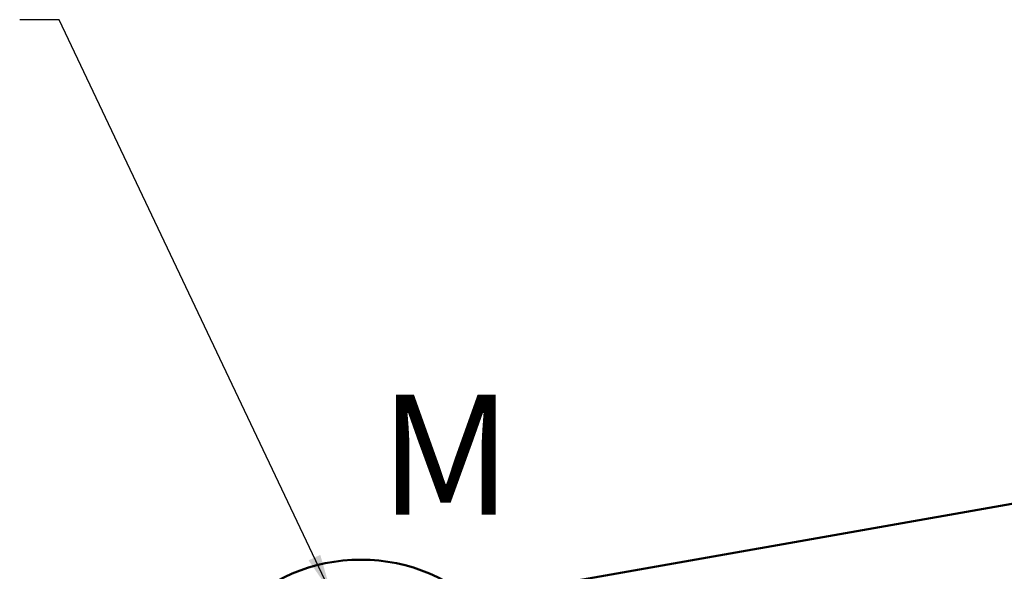
# Model space of a CAD drawing. Units: inches. Extents: x 1 to 956, y 0 to 271.
# Drawn here: x 619 to 651, y 218 to 236 of the extents above; entities that cross this region are included whole.
import ezdxf

# ---------------------------------------------------------------- set-up
doc = ezdxf.new("R2010")
doc.units = ezdxf.units.IN
doc.header["$LTSCALE"] = 5
doc.header["$MEASUREMENT"] = 0
for name, color, linetype, lineweight in [('Detail Circle Lines(ANSI)', 7, 'Continuous', 50), ('Symbols(ANSI)', 7, 'Continuous', 25), ('Visible Edges(ANSI)', 7, 'Continuous', 50)]:
    doc.layers.add(name, color=color, linetype=linetype, lineweight=lineweight)
doc.styles.add('LEADER TEXT', font='arial.ttf')
doc.styles.add('Sunmodo', font='arial.ttf')
doc.dimstyles.new('Sunmodo MM03$7', dxfattribs={"dimscale": 13, "dimtxt": 0.2, "dimasz": 0.098425, "dimexe": 0.125, "dimexo": 0.0625, "dimgap": 0.1, "dimtad": 1, "dimdec": 4, "dimrnd": 1e-08, "dimzin": 1, "dimdsep": 46, "dimlunit": 4, "dimtxsty": 'LEADER TEXT', "dimblk": 'Filled-2', "dimcen": 0.09, "dimdle": 0.393701, "dimclrd": 7, "dimclre": 7, "dimclrt": 7, "dimadec": 0, "dimazin": 0, "dimtfac": 0.5, "dimtdec": 3, "dimtofl": 0, "dimtmove": 0, "dimatfit": 3, "dimfxl": 1, "dimfrac": 2, "dimtolj": 1, "dimtzin": 0, "dimlwd": 25, "dimlwe": 25, "dimarcsym": 0})

# ---------------------------------------------------------------- blocks, each defined once
blk = doc.blocks.new('Filled-2')
at = {"color": 0}
for p, q in [((0, 0), (-1, 0.24)), ((-1, 0.24), (-1, -0.24)), ((-1, 0), (0, 0)), ((-1, -0.24), (0, 0))]:
    blk.add_line(p, q, dxfattribs=at)
at = {"color": 0, "flags": 128}
blk.add_lwpolyline([(-1, -0.24), (0, 0), (-1, 0.24), (-1, -0.24)], dxfattribs=at)
at = {"color": 0}
blk.add_solid([(-1, -0.24), (0, 0), (-1, 0.24), (-1, -0.24)], dxfattribs=at)
blk = doc.blocks.new('2dDetail11')
at = {"layer": 'Detail Circle Lines(ANSI)'}
blk.add_circle((24.7912, 16.9551), 0.4415, dxfattribs=at)
at = {"layer": 'Detail Circle Lines(ANSI)', "insert": (24.8372, 17.4152), "char_height": 0.3, "attachment_point": 7, "style": 'Sunmodo'}
blk.add_mtext('M', dxfattribs=at)

msp = doc.modelspace()

# ---------------------------------------------------------------- linework, layer by layer
at = {"layer": 'Visible Edges(ANSI)'}
msp.add_line((702.28644, 229.495832), (630.857414, 216.900968), dxfattribs=at)

# ---------------------------------------------------------------- block references
at = {"layer": 'Detail Circle Lines(ANSI)', "xscale": 13, "yscale": 13, "zscale": 13}
msp.add_blockref('2dDetail11', (308.20571, -7.410419), dxfattribs=at)

# ---------------------------------------------------------------- leaders
at = {"layer": 'Symbols(ANSI)', "color": 7, "linetype": 'Continuous', "lineweight": 25}
msp.add_leader([(629.528819, 217.656778), (620.680125, 236.298722), (619.400598, 236.298722)], dimstyle='Sunmodo MM03$7', override={"dimtad": 0}, dxfattribs=at)

doc.saveas('drawing.dxf')
